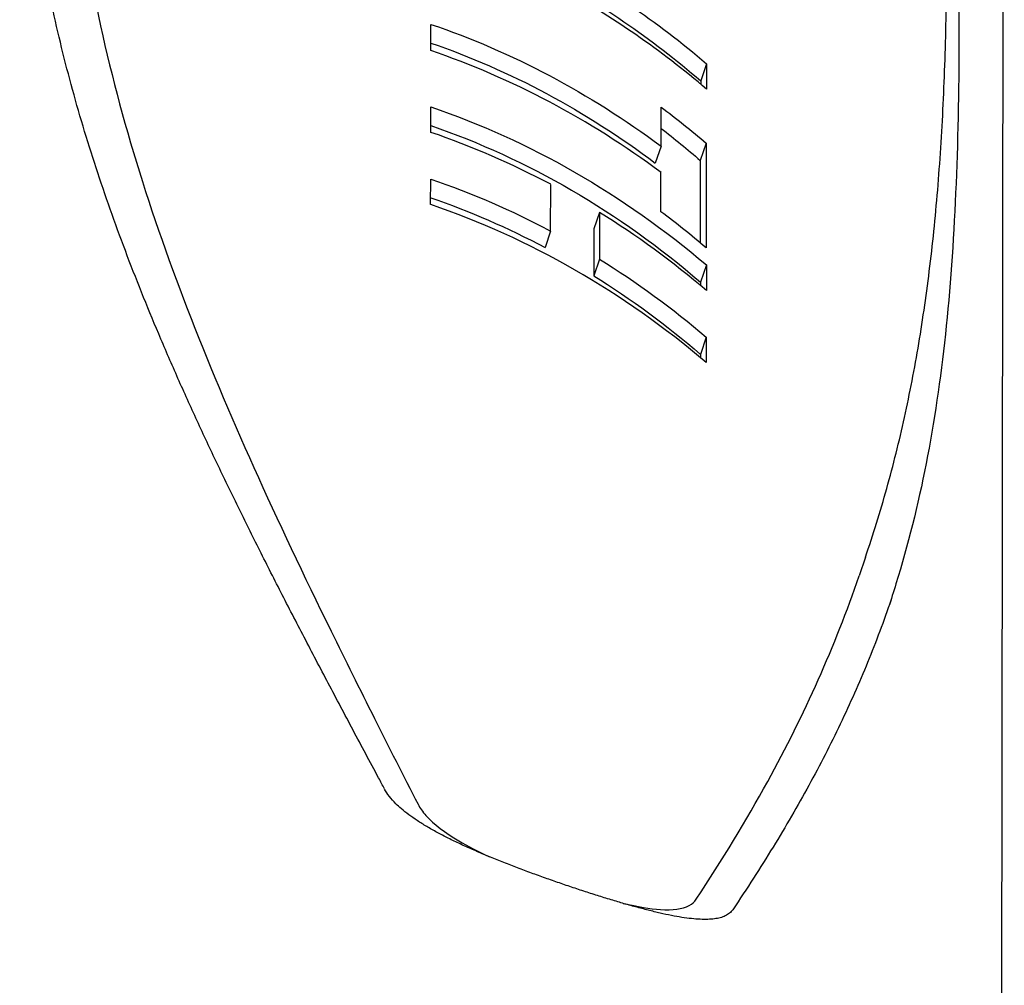
# Model space of a CAD drawing. Units: millimetres. Extents: x 6683 to 7397, y 772 to 3094.
# Drawn here: x 7364 to 7390, y 1401 to 1427 of the extents above; entities that cross this region are included whole.
import ezdxf

# ---------------------------------------------------------------- set-up
doc = ezdxf.new("R2010")
doc.units = ezdxf.units.MM
doc.layers.add('PV-1312B', color=7, linetype='Continuous')

# ---------------------------------------------------------------- blocks, each defined once
blk = doc.blocks.new('*U42')
at = {"layer": 'PV-1312B'}
for p, q in [((3659.604, 1461.201), (3659.523, 1392.022)), ((3644.505, 1426.035), (3644.506, 1426.728)), ((3651.766, 1425.691), (3651.611, 1425.237)), ((3651.766, 1425.691), (3651.766, 1425.02)), ((3651.611, 1425.237), (3651.611, 1425.15)), ((3644.503, 1423.882), (3644.503, 1424.553)), ((3650.565, 1423.52), (3650.566, 1424.547)), ((3650.565, 1423.52), (3650.414, 1423.075)), ((3651.754, 1423.598), (3651.599, 1423.143)), ((3651.754, 1423.598), (3651.751, 1420.842)), ((3651.599, 1423.143), (3651.597, 1420.973)), ((3650.563, 1421.791), (3650.564, 1422.827)), ((3644.5, 1421.98), (3644.501, 1422.651)), ((3647.659, 1421.282), (3647.661, 1422.513)), ((3648.944, 1421.775), (3648.794, 1421.337)), ((3648.944, 1421.775), (3648.942, 1420.544)), ((3647.659, 1421.282), (3647.511, 1420.847)), ((3648.794, 1421.337), (3648.793, 1420.106)), ((3648.942, 1420.544), (3648.793, 1420.106)), ((3651.76, 1420.389), (3651.605, 1419.935)), ((3651.76, 1420.389), (3651.759, 1419.718)), ((3651.605, 1419.935), (3651.605, 1419.849)), ((3651.758, 1418.487), (3651.603, 1418.033)), ((3651.758, 1418.487), (3651.757, 1417.816)), ((3651.603, 1418.033), (3651.603, 1417.947)), ((3655.948, 1412.689), (3655.78, 1412.196))]:
    blk.add_line(p, q, dxfattribs=at)
at = {"layer": 'PV-1312B', "extrusion": (0, 0, -1)}
for centre, major_axis, ratio, start_param, end_param in [((3642.048, 1413.479), (-13.699, 13.372), 0.81388, 1.220264, 1.488355), ((3642.048, 1413.479), (-13.307, 12.99), 0.81388, 1.220837, 1.497066), ((3642.044, 1410.349), (-13.705, 13.354), 0.814414, 1.041178, 1.408696), ((3642.044, 1410.349), (-13.314, 12.972), 0.814414, 1.045325, 1.414886), ((3642.042, 1408.174), (-13.703, 13.359), 0.814257, 1.041005, 1.488741), ((3642.046, 1411.384), (-13.687, 13.406), 0.812907, 1.407051, 1.486629), ((3642.042, 1408.174), (-13.312, 12.977), 0.814257, 1.045152, 1.497451), ((3642.046, 1411.384), (-13.296, 13.023), 0.812907, 1.423484, 1.495318), ((3642.04, 1406.273), (-13.706, 13.351), 0.814486, 1.041258, 1.227082), ((3642.04, 1406.273), (-13.315, 12.97), 0.814486, 1.045404, 1.227836), ((3642.04, 1406.273), (-13.701, 13.366), 0.814067, 1.305189, 1.488532), ((3642.04, 1406.273), (-13.31, 12.984), 0.814067, 1.308265, 1.497241), ((3795.223, 1216.26), (-162.925, 221.553), 0.075312, -0.484634, -0.482066)]:
    blk.add_ellipse(centre, major_axis=major_axis, ratio=ratio, start_param=start_param, end_param=end_param, dxfattribs=at)
at = {"layer": 'PV-1312B'}
for centre, major_axis, ratio, start_param, end_param in [((3642.047, 1412.808), (-13.698, 13.376), 0.813773, -1.488238, -1.241139), ((3642.044, 1409.656), (-13.705, 13.354), 0.814414, -1.408696, -1.041178), ((3642.041, 1407.504), (-13.706, 13.351), 0.814486, -1.227082, -1.041258), ((3642.039, 1405.601), (-13.703, 13.359), 0.814265, -1.488749, -1.041013), ((3642.041, 1407.504), (-13.701, 13.366), 0.814067, -1.488532, -1.305189), ((3642.042, 1408.628), (-13.688, 13.405), 0.812949, -1.486675, -1.407097)]:
    blk.add_ellipse(centre, major_axis=major_axis, ratio=ratio, start_param=start_param, end_param=end_param, dxfattribs=at)
for points, knots in [([(3655.948, 1412.689), (3656.05, 1412.987), (3656.147, 1413.288), (3656.335, 1413.892), (3656.424, 1414.196), (3656.595, 1414.81), (3656.676, 1415.119), (3656.832, 1415.742), (3656.906, 1416.057), (3657.046, 1416.692), (3657.112, 1417.013), (3657.238, 1417.661), (3657.297, 1417.989), (3657.408, 1418.652), (3657.46, 1418.987), (3657.558, 1419.666), (3657.603, 1420.009), (3657.688, 1420.705), (3657.727, 1421.058), (3657.798, 1421.772), (3657.831, 1422.134), (3657.89, 1422.869), (3657.917, 1423.241), (3657.964, 1423.997), (3657.985, 1424.38), (3658.021, 1425.158), (3658.036, 1425.552), (3658.06, 1426.352), (3658.069, 1426.757), (3658.082, 1427.58), (3658.086, 1427.997), (3658.088, 1428.843), (3658.086, 1429.272), (3658.076, 1430.141), (3658.069, 1430.581), (3658.048, 1431.472), (3658.035, 1431.923), (3658.003, 1432.837), (3657.984, 1433.299), (3657.94, 1434.233), (3657.916, 1434.706), (3657.86, 1435.66), (3657.829, 1436.142), (3657.761, 1437.115), (3657.724, 1437.606), (3657.644, 1438.596), (3657.6, 1439.096), (3657.507, 1440.102), (3657.457, 1440.609), (3657.349, 1441.63), (3657.292, 1442.144), (3657.171, 1443.178), (3657.107, 1443.698), (3656.971, 1444.744), (3656.899, 1445.269), (3656.748, 1446.325), (3656.669, 1446.855), (3656.503, 1447.92), (3656.416, 1448.454), (3656.233, 1449.526), (3656.138, 1450.063), (3655.939, 1451.14), (3655.835, 1451.68), (3655.619, 1452.762), (3655.507, 1453.304), (3655.274, 1454.388), (3655.153, 1454.931), (3654.917, 1455.949), (3654.804, 1456.424), (3654.482, 1457.731), (3654.266, 1458.562), (3653.87, 1460.014), (3653.693, 1460.636), (3653.373, 1461.721), (3653.233, 1462.185), (3652.871, 1463.343), (3652.646, 1464.036), (3652.179, 1465.416), (3651.936, 1466.102), (3651.685, 1466.785)], [3.038158, 3.038158, 3.038158, 3.038158, 3.346766, 3.346766, 3.655373, 3.655373, 3.963981, 3.963981, 4.272589, 4.272589, 4.581197, 4.581197, 4.889805, 4.889805, 5.198413, 5.198413, 5.507021, 5.507021, 5.815629, 5.815629, 6.124237, 6.124237, 6.432844, 6.432844, 6.741452, 6.741452, 7.05006, 7.05006, 7.358668, 7.358668, 7.667276, 7.667276, 7.975884, 7.975884, 8.284492, 8.284492, 8.5931, 8.5931, 8.901708, 8.901708, 9.210316, 9.210316, 9.518923, 9.518923, 9.827531, 9.827531, 10.136139, 10.136139, 10.444747, 10.444747, 10.753355, 10.753355, 11.061963, 11.061963, 11.370571, 11.370571, 11.679179, 11.679179, 11.987787, 11.987787, 12.296395, 12.296395, 12.605002, 12.605002, 12.91361, 12.91361, 13.222218, 13.222218, 13.49225, 13.49225, 13.964806, 13.964806, 14.319223, 14.319223, 14.585036, 14.585036, 14.983754, 14.983754, 15.382473, 15.382473, 15.382473, 15.382473]), ([(3652.389, 1465.891), (3653.059, 1463.961), (3653.673, 1461.969), (3655.312, 1455.968), (3656.163, 1451.85), (3657.419, 1443.763), (3657.825, 1439.793), (3658.196, 1434.325), (3658.28, 1432.584), (3658.387, 1429.313), (3658.41, 1427.784), (3658.407, 1424.954), (3658.38, 1423.591), (3658.266, 1420.988), (3658.179, 1419.748), (3657.799, 1416.193), (3657.386, 1414.039), (3656.688, 1411.779), (3656.622, 1411.575), (3656.554, 1411.371)], [1.009304, 1.009304, 1.009304, 1.009304, 2.063995, 2.063995, 4.12799, 4.12799, 6.191986, 6.191986, 7.223983, 7.223983, 8.255981, 8.255981, 9.287218, 9.287218, 10.318454, 10.318454, 12.380928, 12.380928, 12.587447, 12.587447, 12.587447, 12.587447]), ([(3643.129, 1406.876), (3642.902, 1407.3), (3642.678, 1407.719), (3642.237, 1408.55), (3642.019, 1408.961), (3641.59, 1409.776), (3641.379, 1410.179), (3640.963, 1410.979), (3640.758, 1411.375), (3640.356, 1412.161), (3640.159, 1412.551), (3639.771, 1413.325), (3639.58, 1413.71), (3639.207, 1414.473), (3639.024, 1414.852), (3638.666, 1415.607), (3638.49, 1415.982), (3638.148, 1416.728), (3637.98, 1417.099), (3637.654, 1417.838), (3637.495, 1418.207), (3637.185, 1418.941), (3637.034, 1419.307), (3636.741, 1420.037), (3636.599, 1420.402), (3636.324, 1421.13), (3636.191, 1421.494), (3635.934, 1422.222), (3635.81, 1422.585), (3635.572, 1423.314), (3635.457, 1423.679), (3635.239, 1424.411), (3635.134, 1424.777), (3634.935, 1425.514), (3634.84, 1425.883), (3634.662, 1426.626), (3634.578, 1426.999), (3634.421, 1427.75), (3634.347, 1428.128), (3634.212, 1428.889), (3634.149, 1429.272), (3634.036, 1430.044), (3633.985, 1430.434), (3633.895, 1431.219), (3633.856, 1431.615), (3633.789, 1432.415), (3633.761, 1432.818), (3633.718, 1433.633), (3633.702, 1434.044), (3633.683, 1434.874), (3633.68, 1435.293), (3633.685, 1436.138), (3633.693, 1436.565), (3633.722, 1437.427), (3633.743, 1437.861), (3633.796, 1438.737), (3633.828, 1439.179), (3633.905, 1440.069), (3633.949, 1440.518), (3634.049, 1441.42), (3634.105, 1441.875), (3634.228, 1442.789), (3634.295, 1443.248), (3634.44, 1444.172), (3634.518, 1444.636), (3634.684, 1445.568), (3634.773, 1446.035), (3634.949, 1446.914), (3635.035, 1447.325), (3635.282, 1448.458), (3635.451, 1449.181), (3635.767, 1450.447), (3635.908, 1450.99), (3636.166, 1451.939), (3636.281, 1452.346), (3636.574, 1453.361), (3636.758, 1453.969), (3637.14, 1455.181), (3637.338, 1455.785), (3637.543, 1456.386)], [0, 0, 0, 0, 0.308056, 0.308056, 0.616112, 0.616112, 0.924168, 0.924168, 1.232224, 1.232224, 1.54028, 1.54028, 1.848336, 1.848336, 2.156392, 2.156392, 2.464448, 2.464448, 2.772503, 2.772503, 3.080559, 3.080559, 3.388615, 3.388615, 3.696671, 3.696671, 4.004727, 4.004727, 4.312783, 4.312783, 4.620839, 4.620839, 4.928895, 4.928895, 5.236951, 5.236951, 5.545007, 5.545007, 5.853063, 5.853063, 6.161119, 6.161119, 6.469175, 6.469175, 6.777231, 6.777231, 7.085287, 7.085287, 7.393343, 7.393343, 7.701398, 7.701398, 8.009454, 8.009454, 8.31751, 8.31751, 8.625566, 8.625566, 8.933622, 8.933622, 9.241678, 9.241678, 9.549734, 9.549734, 9.85779, 9.85779, 10.165846, 10.165846, 10.435395, 10.435395, 10.907106, 10.907106, 11.260889, 11.260889, 11.526226, 11.526226, 11.924232, 11.924232, 12.322238, 12.322238, 12.322238, 12.322238]), ([(3638.564, 1456.283), (3638.415, 1455.844), (3638.269, 1455.404), (3637.059, 1451.634), (3636.221, 1448.233), (3635.111, 1441.725), (3634.842, 1438.629), (3634.835, 1432.998), (3635.097, 1430.205), (3636.195, 1424.711), (3637.028, 1421.999), (3639.153, 1416.481), (3640.445, 1413.67), (3642.25, 1409.984), (3642.631, 1409.219), (3643.02, 1408.444)], [3.83165, 3.83165, 3.83165, 3.83165, 4.103757, 4.103757, 6.155635, 6.155635, 8.207514, 8.207514, 10.260911, 10.260911, 12.314309, 12.314309, 14.367706, 14.367706, 14.899579, 14.899579, 14.899579, 14.899579]), ([(3651.491, 1403.678), (3652.175, 1404.714), (3652.804, 1405.747), (3654.347, 1408.557), (3655.147, 1410.343), (3655.78, 1412.196)], [1.00826, 1.00826, 1.00826, 1.00826, 2.053764, 2.053764, 3.839053, 3.839053, 3.839053, 3.839053]), ([(3656.621, 1411.564), (3656.527, 1411.287), (3656.428, 1411.012), (3656.223, 1410.463), (3656.116, 1410.191), (3655.894, 1409.647), (3655.778, 1409.376), (3655.538, 1408.835), (3655.414, 1408.565), (3655.156, 1408.026), (3655.023, 1407.756), (3654.747, 1407.217), (3654.604, 1406.948), (3654.309, 1406.408), (3654.157, 1406.138), (3653.843, 1405.596), (3653.681, 1405.325), (3653.348, 1404.78), (3653.176, 1404.506), (3652.822, 1403.957), (3652.64, 1403.681), (3652.453, 1403.403)], [12.403134, 12.403134, 12.403134, 12.403134, 12.708352, 12.708352, 13.013569, 13.013569, 13.318787, 13.318787, 13.624005, 13.624005, 13.929223, 13.929223, 14.23444, 14.23444, 14.539658, 14.539658, 14.844876, 14.844876, 15.150093, 15.150093, 15.455311, 15.455311, 15.455311, 15.455311]), ([(3652.453, 1403.403), (3652.43, 1403.369), (3652.402, 1403.338), (3652.336, 1403.284), (3652.299, 1403.26), (3652.216, 1403.221), (3652.173, 1403.205), (3652.078, 1403.179), (3652.027, 1403.169), (3651.918, 1403.155), (3651.86, 1403.15), (3651.734, 1403.146), (3651.666, 1403.147), (3651.523, 1403.153), (3651.446, 1403.159), (3651.286, 1403.177), (3651.201, 1403.188), (3651.025, 1403.216), (3650.933, 1403.232), (3650.742, 1403.27), (3650.643, 1403.291), (3650.439, 1403.338), (3650.334, 1403.363), (3650.118, 1403.418), (3650.008, 1403.447), (3649.784, 1403.508), (3649.67, 1403.54), (3649.44, 1403.608), (3649.323, 1403.642), (3649.087, 1403.714), (3648.967, 1403.752), (3648.726, 1403.828), (3648.605, 1403.867), (3648.363, 1403.947), (3648.24, 1403.988), (3647.995, 1404.071), (3647.873, 1404.113), (3647.628, 1404.198), (3647.505, 1404.242), (3647.26, 1404.33), (3647.138, 1404.375), (3646.895, 1404.465), (3646.774, 1404.511), (3646.534, 1404.603), (3646.415, 1404.65), (3646.178, 1404.745), (3646.061, 1404.792), (3645.831, 1404.889), (3645.717, 1404.938), (3645.494, 1405.036), (3645.385, 1405.085), (3645.171, 1405.185), (3645.066, 1405.235), (3644.863, 1405.337), (3644.765, 1405.388), (3644.575, 1405.491), (3644.484, 1405.543), (3644.309, 1405.646), (3644.226, 1405.698), (3644.069, 1405.802), (3643.995, 1405.854), (3643.855, 1405.958), (3643.79, 1406.01), (3643.679, 1406.106), (3643.631, 1406.149), (3643.521, 1406.259), (3643.463, 1406.324), (3643.362, 1406.454), (3643.32, 1406.519), (3643.286, 1406.583)], [0, 0, 0, 0, 0.046887, 0.046887, 0.091839, 0.091839, 0.132425, 0.132425, 0.171398, 0.171398, 0.210402, 0.210402, 0.249975, 0.249975, 0.289953, 0.289953, 0.33036, 0.33036, 0.371136, 0.371136, 0.4122, 0.4122, 0.453335, 0.453335, 0.494104, 0.494104, 0.534545, 0.534545, 0.574736, 0.574736, 0.614601, 0.614601, 0.654105, 0.654105, 0.693443, 0.693443, 0.732536, 0.732536, 0.771596, 0.771596, 0.810624, 0.810624, 0.849752, 0.849752, 0.889128, 0.889128, 0.928569, 0.928569, 0.968216, 0.968216, 1.008188, 1.008188, 1.04853, 1.04853, 1.088806, 1.088806, 1.129032, 1.129032, 1.169219, 1.169219, 1.209378, 1.209378, 1.24922, 1.24922, 1.282699, 1.282699, 1.332916, 1.332916, 1.383133, 1.383133, 1.383133, 1.383133]), ([(3644.168, 1406.182), (3644.218, 1406.084), (3644.288, 1405.984), (3644.582, 1405.655), (3644.89, 1405.427), (3645.475, 1405.08), (3645.751, 1404.937), (3646.051, 1404.797)], [1.2965604, 1.2965604, 1.2965604, 1.2965604, 1.362311, 1.362311, 1.5133026, 1.5133026, 1.6146936, 1.6146936, 1.6146936, 1.6146936]), ([(3649.573, 1403.569), (3649.946, 1403.482), (3650.281, 1403.426), (3650.863, 1403.389), (3651.131, 1403.419), (3651.386, 1403.558), (3651.448, 1403.612), (3651.491, 1403.678)], [1.9889956, 1.9889956, 1.9889956, 1.9889956, 2.1198582, 2.1198582, 2.2712486, 2.2712486, 2.3372844, 2.3372844, 2.3372844, 2.3372844])]:
    blk.add_open_spline(points, degree=3, knots=knots, dxfattribs=at)
blk.add_open_spline([(3643.02, 1408.444), (3643.395, 1407.696), (3643.778, 1406.942), (3644.168, 1406.182)], degree=3, dxfattribs=at)

msp = doc.modelspace()

# ---------------------------------------------------------------- block references
at = {"layer": 'PV-1312B'}
msp.add_blockref('*U42', (3730.156, 0), dxfattribs=at)

doc.saveas('drawing.dxf')
